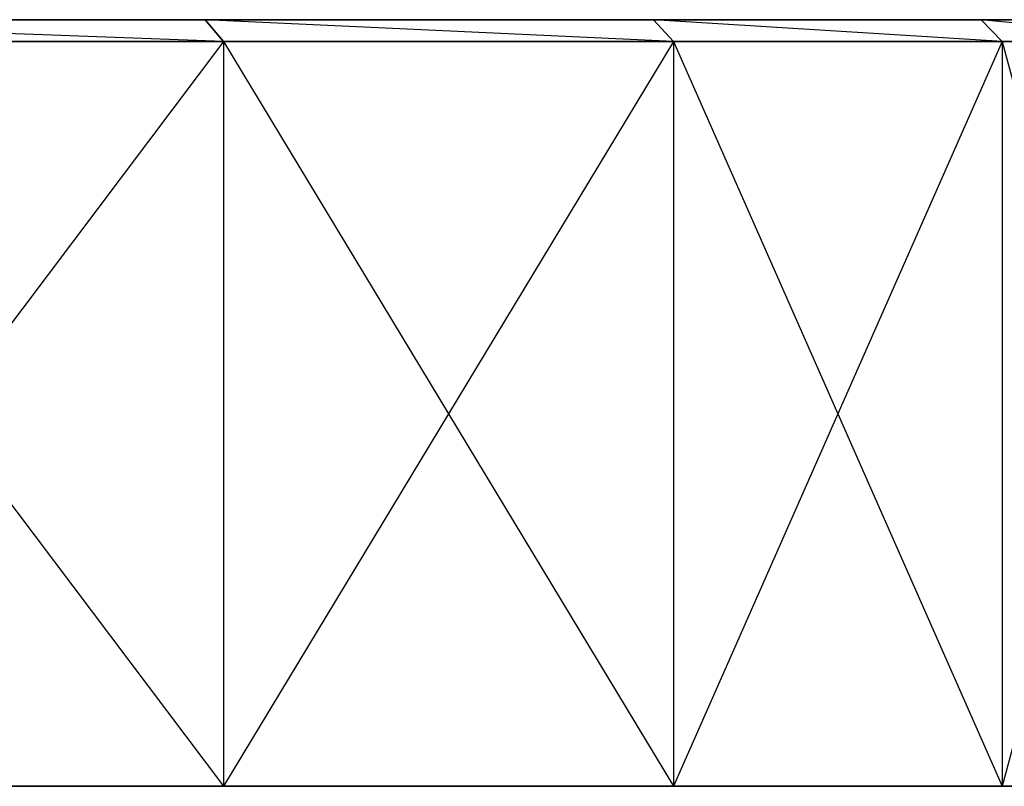
# Model space of a CAD drawing. Extents: x 0 to 0.78, y -0.054 to 0.
# Drawn here: x 0.608 to 0.653, y -0.035 to 0 of the extents above; entities that cross this region are included whole.
import ezdxf

# ---------------------------------------------------------------- set-up
doc = ezdxf.new("R2010")
doc.units = 0
doc.header["$MEASUREMENT"] = 0
for name, color, linetype in [('L3_WANDROSETTE_3_8633_1_0', 7, 'Continuous'), ('L4_WANDROSETTE_3_8633_1_1', 7, 'Continuous'), ('L5_WANDROSETTE_3_8633_1_2', 7, 'Continuous'), ('L6_WANDROSETTE_3_8633_1_3', 7, 'Continuous')]:
    doc.layers.add(name, color=color, linetype=linetype)

msp = doc.modelspace()

# ---------------------------------------------------------------- linework, layer by layer
at = {"layer": 'L3_WANDROSETTE_3_8633_1_0', "color": 254}
for points, invisible_edges in [([(0.663975, 0, 0.39), (0.119085, 0, 0.349166), (0.116025, 0, 0.39), (0.663975, 0, 0.39)], 10), ([(0.663975, 0, 0.39), (0.116025, 0, 0.39), (0.660915, 0, 0.430834), (0.663975, 0, 0.39)], 13), ([(0.660915, 0, 0.430834), (0.116025, 0, 0.39), (0.119085, 0, 0.430834), (0.660915, 0, 0.430834)], 10), ([(0.660915, 0, 0.349166), (0.128197, 0, 0.309244), (0.119085, 0, 0.349166), (0.660915, 0, 0.349166)], 10), ([(0.660915, 0, 0.349166), (0.119085, 0, 0.349166), (0.663975, 0, 0.39), (0.660915, 0, 0.349166)], 13), ([(0.660915, 0, 0.430834), (0.119085, 0, 0.430834), (0.651803, 0, 0.470756), (0.660915, 0, 0.430834)], 13), ([(0.651803, 0, 0.470756), (0.119085, 0, 0.430834), (0.128197, 0, 0.470756), (0.651803, 0, 0.470756)], 10), ([(0.651803, 0, 0.309244), (0.143157, 0, 0.271127), (0.128197, 0, 0.309244), (0.651803, 0, 0.309244)], 10), ([(0.651803, 0, 0.309244), (0.128197, 0, 0.309244), (0.660915, 0, 0.349166), (0.651803, 0, 0.309244)], 13), ([(0.651803, 0, 0.470756), (0.128197, 0, 0.470756), (0.636843, 0, 0.508873), (0.651803, 0, 0.470756)], 13), ([(0.636843, 0, 0.508873), (0.128197, 0, 0.470756), (0.143157, 0, 0.508873), (0.636843, 0, 0.508873)], 10), ([(0.636843, 0, 0.271127), (0.163631, 0, 0.235664), (0.143157, 0, 0.271127), (0.636843, 0, 0.271127)], 10), ([(0.636843, 0, 0.271127), (0.143157, 0, 0.271127), (0.651803, 0, 0.309244), (0.636843, 0, 0.271127)], 13), ([(0.636843, 0, 0.508873), (0.143157, 0, 0.508873), (0.616369, 0, 0.544336), (0.636843, 0, 0.508873)], 13), ([(0.616369, 0, 0.544336), (0.143157, 0, 0.508873), (0.163631, 0, 0.544336), (0.616369, 0, 0.544336)], 10), ([(0.616369, 0, 0.235664), (0.189162, 0, 0.20365), (0.163631, 0, 0.235664), (0.616369, 0, 0.235664)], 10), ([(0.616369, 0, 0.235664), (0.163631, 0, 0.235664), (0.636843, 0, 0.271127), (0.616369, 0, 0.235664)], 13), ([(0.616369, 0, 0.544336), (0.163631, 0, 0.544336), (0.590838, 0, 0.57635), (0.616369, 0, 0.544336)], 13), ([(0.590838, 0, 0.20365), (0.189162, 0, 0.20365), (0.616369, 0, 0.235664), (0.590838, 0, 0.20365)], 13)]:
    msp.add_3dface(points, dxfattribs=dict(at, invisible_edges=invisible_edges))
at = {"layer": 'L4_WANDROSETTE_3_8633_1_1', "color": 254}
for points, invisible_edges in [([(0.590838, 0, 0.57635), (0.617197, -0.001, 0.544901), (0.616369, 0, 0.544336), (0.590838, 0, 0.57635)], 13), ([(0.617197, -0.001, 0.544901), (0.590838, 0, 0.57635), (0.591573, -0.001, 0.577032), (0.617197, -0.001, 0.544901)], 10), ([(0.590838, 0, 0.20365), (0.617197, -0.001, 0.235099), (0.591573, -0.001, 0.202968), (0.590838, 0, 0.20365)], 13), ([(0.617197, -0.001, 0.235099), (0.590838, 0, 0.20365), (0.616369, 0, 0.235664), (0.617197, -0.001, 0.235099)], 10), ([(0.616369, 0, 0.544336), (0.637746, -0.001, 0.509308), (0.636843, 0, 0.508873), (0.616369, 0, 0.544336)], 13), ([(0.637746, -0.001, 0.509308), (0.616369, 0, 0.544336), (0.617197, -0.001, 0.544901), (0.637746, -0.001, 0.509308)], 10), ([(0.616369, 0, 0.235664), (0.637746, -0.001, 0.270692), (0.617197, -0.001, 0.235099), (0.616369, 0, 0.235664)], 13), ([(0.637746, -0.001, 0.270692), (0.616369, 0, 0.235664), (0.636843, 0, 0.271127), (0.637746, -0.001, 0.270692)], 10), ([(0.636843, 0, 0.508873), (0.652761, -0.001, 0.471051), (0.651803, 0, 0.470756), (0.636843, 0, 0.508873)], 13), ([(0.652761, -0.001, 0.471051), (0.636843, 0, 0.508873), (0.637746, -0.001, 0.509308), (0.652761, -0.001, 0.471051)], 10), ([(0.636843, 0, 0.271127), (0.652761, -0.001, 0.308949), (0.637746, -0.001, 0.270692), (0.636843, 0, 0.271127)], 13), ([(0.652761, -0.001, 0.308949), (0.636843, 0, 0.271127), (0.651803, 0, 0.309244), (0.652761, -0.001, 0.308949)], 10), ([(0.651803, 0, 0.470756), (0.661907, -0.001, 0.430983), (0.660915, 0, 0.430834), (0.651803, 0, 0.470756)], 13), ([(0.661907, -0.001, 0.430983), (0.651803, 0, 0.470756), (0.652761, -0.001, 0.471051), (0.661907, -0.001, 0.430983)], 10), ([(0.651803, 0, 0.309244), (0.661907, -0.001, 0.349017), (0.652761, -0.001, 0.308949), (0.651803, 0, 0.309244)], 13), ([(0.661907, -0.001, 0.349017), (0.651803, 0, 0.309244), (0.660915, 0, 0.349166), (0.661907, -0.001, 0.349017)], 10)]:
    msp.add_3dface(points, dxfattribs=dict(at, invisible_edges=invisible_edges))
at = {"layer": 'L5_WANDROSETTE_3_8633_1_2', "color": 254}
for points, invisible_edges in [([(0.591573, -0.035, 0.202968), (0.617197, -0.001, 0.235099), (0.617197, -0.035, 0.235099), (0.591573, -0.035, 0.202968)], 13), ([(0.617197, -0.001, 0.235099), (0.591573, -0.035, 0.202968), (0.591573, -0.001, 0.202968), (0.617197, -0.001, 0.235099)], 10), ([(0.617197, -0.035, 0.544901), (0.591573, -0.001, 0.577032), (0.591573, -0.035, 0.577032), (0.617197, -0.035, 0.544901)], 13), ([(0.591573, -0.001, 0.577032), (0.617197, -0.035, 0.544901), (0.617197, -0.001, 0.544901), (0.591573, -0.001, 0.577032)], 10), ([(0.617197, -0.035, 0.235099), (0.637746, -0.001, 0.270692), (0.637746, -0.035, 0.270692), (0.617197, -0.035, 0.235099)], 13), ([(0.637746, -0.001, 0.270692), (0.617197, -0.035, 0.235099), (0.617197, -0.001, 0.235099), (0.637746, -0.001, 0.270692)], 10), ([(0.637746, -0.035, 0.509308), (0.617197, -0.001, 0.544901), (0.617197, -0.035, 0.544901), (0.637746, -0.035, 0.509308)], 13), ([(0.617197, -0.001, 0.544901), (0.637746, -0.035, 0.509308), (0.637746, -0.001, 0.509308), (0.617197, -0.001, 0.544901)], 10), ([(0.637746, -0.035, 0.270692), (0.652761, -0.001, 0.308949), (0.652761, -0.035, 0.308949), (0.637746, -0.035, 0.270692)], 13), ([(0.652761, -0.001, 0.308949), (0.637746, -0.035, 0.270692), (0.637746, -0.001, 0.270692), (0.652761, -0.001, 0.308949)], 10), ([(0.652761, -0.035, 0.471051), (0.637746, -0.001, 0.509308), (0.637746, -0.035, 0.509308), (0.652761, -0.035, 0.471051)], 13), ([(0.637746, -0.001, 0.509308), (0.652761, -0.035, 0.471051), (0.652761, -0.001, 0.471051), (0.637746, -0.001, 0.509308)], 10), ([(0.652761, -0.035, 0.308949), (0.661907, -0.001, 0.349017), (0.661907, -0.035, 0.349017), (0.652761, -0.035, 0.308949)], 13), ([(0.661907, -0.001, 0.349017), (0.652761, -0.035, 0.308949), (0.652761, -0.001, 0.308949), (0.661907, -0.001, 0.349017)], 10), ([(0.661907, -0.035, 0.430983), (0.652761, -0.001, 0.471051), (0.652761, -0.035, 0.471051), (0.661907, -0.035, 0.430983)], 13), ([(0.652761, -0.001, 0.471051), (0.661907, -0.035, 0.430983), (0.661907, -0.001, 0.430983), (0.652761, -0.001, 0.471051)], 10)]:
    msp.add_3dface(points, dxfattribs=dict(at, invisible_edges=invisible_edges))
at = {"layer": 'L6_WANDROSETTE_3_8633_1_3', "color": 254}
for points, invisible_edges in [([(0.118093, -0.035, 0.349017), (0.664978, -0.035, 0.39), (0.115022, -0.035, 0.39), (0.118093, -0.035, 0.349017)], 10), ([(0.115022, -0.035, 0.39), (0.664978, -0.035, 0.39), (0.661907, -0.035, 0.430983), (0.115022, -0.035, 0.39)], 13), ([(0.115022, -0.035, 0.39), (0.661907, -0.035, 0.430983), (0.118093, -0.035, 0.430983), (0.115022, -0.035, 0.39)], 10), ([(0.127239, -0.035, 0.308949), (0.661907, -0.035, 0.349017), (0.118093, -0.035, 0.349017), (0.127239, -0.035, 0.308949)], 10), ([(0.118093, -0.035, 0.349017), (0.661907, -0.035, 0.349017), (0.664978, -0.035, 0.39), (0.118093, -0.035, 0.349017)], 13), ([(0.118093, -0.035, 0.430983), (0.661907, -0.035, 0.430983), (0.652761, -0.035, 0.471051), (0.118093, -0.035, 0.430983)], 13), ([(0.118093, -0.035, 0.430983), (0.652761, -0.035, 0.471051), (0.127239, -0.035, 0.471051), (0.118093, -0.035, 0.430983)], 10), ([(0.142254, -0.035, 0.270692), (0.652761, -0.035, 0.308949), (0.127239, -0.035, 0.308949), (0.142254, -0.035, 0.270692)], 10), ([(0.127239, -0.035, 0.308949), (0.652761, -0.035, 0.308949), (0.661907, -0.035, 0.349017), (0.127239, -0.035, 0.308949)], 13), ([(0.127239, -0.035, 0.471051), (0.652761, -0.035, 0.471051), (0.637746, -0.035, 0.509308), (0.127239, -0.035, 0.471051)], 13), ([(0.127239, -0.035, 0.471051), (0.637746, -0.035, 0.509308), (0.142254, -0.035, 0.509308), (0.127239, -0.035, 0.471051)], 10), ([(0.162803, -0.035, 0.235099), (0.637746, -0.035, 0.270692), (0.142254, -0.035, 0.270692), (0.162803, -0.035, 0.235099)], 10), ([(0.142254, -0.035, 0.270692), (0.637746, -0.035, 0.270692), (0.652761, -0.035, 0.308949), (0.142254, -0.035, 0.270692)], 13), ([(0.142254, -0.035, 0.509308), (0.637746, -0.035, 0.509308), (0.617197, -0.035, 0.544901), (0.142254, -0.035, 0.509308)], 13), ([(0.142254, -0.035, 0.509308), (0.617197, -0.035, 0.544901), (0.162803, -0.035, 0.544901), (0.142254, -0.035, 0.509308)], 10), ([(0.188427, -0.035, 0.202968), (0.617197, -0.035, 0.235099), (0.162803, -0.035, 0.235099), (0.188427, -0.035, 0.202968)], 10), ([(0.162803, -0.035, 0.235099), (0.617197, -0.035, 0.235099), (0.637746, -0.035, 0.270692), (0.162803, -0.035, 0.235099)], 13), ([(0.162803, -0.035, 0.544901), (0.617197, -0.035, 0.544901), (0.591573, -0.035, 0.577032), (0.162803, -0.035, 0.544901)], 13), ([(0.188427, -0.035, 0.202968), (0.591573, -0.035, 0.202968), (0.617197, -0.035, 0.235099), (0.188427, -0.035, 0.202968)], 13)]:
    msp.add_3dface(points, dxfattribs=dict(at, invisible_edges=invisible_edges))

doc.saveas('drawing.dxf')
